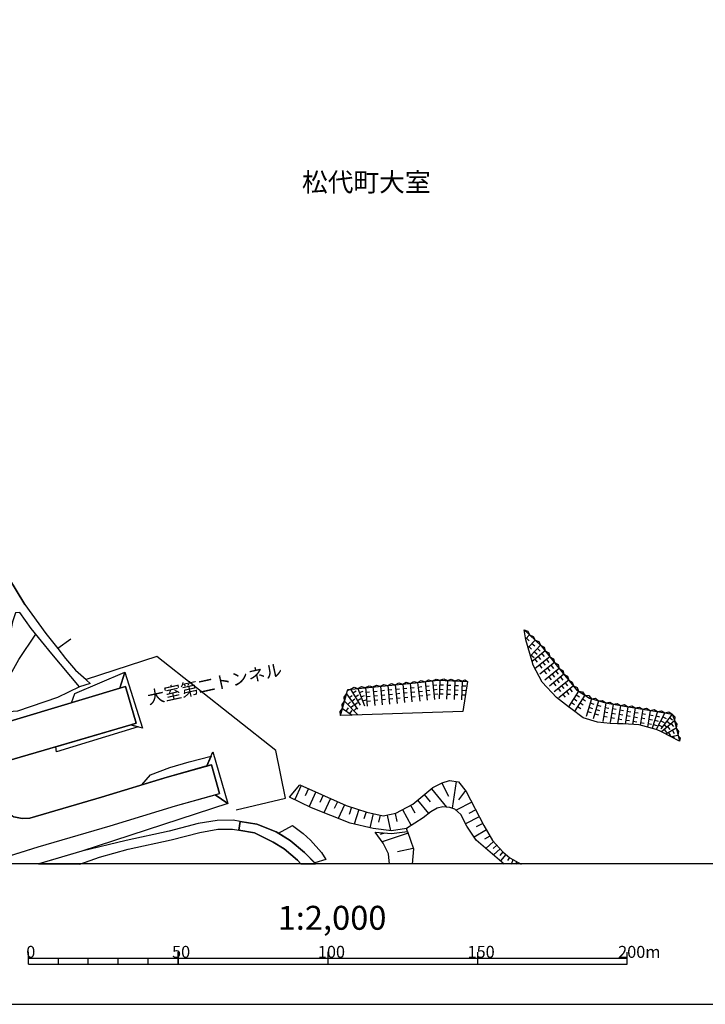
# Model space of a CAD drawing. Extents: x -10 to 410, y -24 to 273.
# Drawn here: x 148 to 263, y -24 to 141 of the extents above; entities that cross this region are included whole.
import ezdxf

# ---------------------------------------------------------------- set-up
doc = ezdxf.new("R2010")
doc.units = 0
for name, color, linetype in [('01_CYUKI_PNT', 2, 'Continuous'), ('03_GYOUSEI_POLY', 4, 'Continuous'), ('05_DM_LINE', 7, 'Continuous'), ('08_ROAD_LINE', 3, 'Continuous'), ('09_ROAD_POLY', 5, 'Continuous'), ('印刷レイアウト', 1, 'Continuous'), ('印刷用フレーム', 1, 'Continuous'), ('背景', 3, 'Continuous')]:
    doc.layers.add(name, color=color, linetype=linetype)
doc.styles.add('STD', font='txt')

msp = doc.modelspace()

# ---------------------------------------------------------------- linework, layer by layer
at = {"layer": '05_DM_LINE', "color": 253}
for p, q in [((233.222629, 37.872279), (232.57254, 37.177059)), ((156.58803, 37.177059), (154.427783, 35.587147)), ((232.7131, 37.321408), (233.168197, 36.895939)), ((234.137646, 37.016862), (232.97286, 35.770771)), ((233.623294, 36.470125), (234.083214, 36.040177)), ((233.112386, 35.919255), (233.572306, 35.49723)), ((235.053008, 36.165234), (233.378003, 34.372407)), ((235.847792, 35.200608), (233.647754, 33.450499)), ((234.027403, 35.071417), (234.487324, 34.641813)), ((234.538311, 35.614708), (234.998231, 35.192684)), ((235.257992, 34.73552), (235.647632, 34.24735)), ((233.517529, 34.52089), (233.972626, 34.095076)), ((234.088037, 33.801899), (234.477677, 33.309939)), ((236.628106, 34.227713), (234.182777, 32.274688)), ((234.673014, 34.266987), (235.062655, 33.782606)), ((237.407387, 33.251373), (234.963091, 31.302138)), ((235.453328, 33.290302), (235.842969, 32.802132)), ((236.038306, 33.755046), (236.427946, 33.270665)), ((234.867318, 32.821425), (235.257992, 32.337044)), ((235.647632, 31.845085), (236.038306, 31.35657)), ((238.187701, 32.274688), (235.753052, 30.30995)), ((236.232609, 32.309828), (236.623283, 31.825448)), ((238.972838, 31.302138), (236.538189, 29.341189)), ((236.817586, 32.782495), (237.20826, 32.290191)), ((237.017746, 31.329354), (237.413243, 30.844973)), ((237.602724, 31.802021), (237.992364, 31.317641)), ((212.032536, 29.669162), (212.338116, 26.559964)), ((213.277593, 29.79043), (213.583173, 26.680887)), ((214.522651, 29.919276), (214.887831, 26.817657)), ((215.762885, 30.06776), (216.128065, 26.962351)), ((217.007943, 30.212109), (217.367266, 27.1067)), ((218.248177, 30.305816), (218.107617, 27.181114)), ((219.498058, 30.247249), (219.357498, 27.126337)), ((220.748283, 30.192817), (220.607378, 27.07156)), ((221.992307, 30.13804), (221.857604, 27.016783)), ((236.432769, 30.860476), (236.828266, 30.376096)), ((237.217906, 29.887926), (237.61237, 29.399756)), ((239.757975, 30.325453), (237.322293, 28.364505)), ((237.802884, 30.360593), (238.197347, 29.872423)), ((238.387861, 30.82947), (238.777501, 30.340956)), ((239.172998, 29.856576), (239.562638, 29.372195)), ((202.663254, 28.016895), (204.507758, 25.497496)), ((203.328158, 28.825458), (204.947352, 26.157576)), ((203.712975, 28.185015), (204.247998, 28.512988)), ((204.567358, 28.946726), (205.663243, 26.020806)), ((204.832975, 28.247371), (205.417952, 28.466135)), ((205.81276, 29.071438), (206.117307, 25.954316)), ((205.887863, 28.321441), (206.507981, 28.380008)), ((207.057818, 29.192706), (207.357541, 26.079373)), ((207.132921, 28.442708), (207.753038, 28.501275)), ((208.302875, 29.309839), (208.602599, 26.20064)), ((208.373155, 28.559842), (208.998096, 28.626332)), ((209.547933, 29.431106), (209.847656, 26.321563)), ((209.617179, 28.684899), (210.242464, 28.747255)), ((209.692627, 27.934901), (210.312744, 27.997257)), ((210.79299, 29.552029), (211.093058, 26.44283)), ((210.862581, 28.805821), (211.482699, 28.864388)), ((210.937684, 28.055824), (211.557802, 28.122314)), ((212.107639, 28.927089), (212.727756, 28.985655)), ((212.177919, 28.180881), (212.802859, 28.239448)), ((213.352696, 29.044222), (213.972814, 29.106578)), ((213.422976, 28.302148), (214.047917, 28.360715)), ((214.6074, 29.177203), (215.232685, 29.247483)), ((214.697317, 28.430995), (215.317434, 28.501275)), ((215.852802, 29.321552), (216.472919, 29.395966)), ((215.937552, 28.575345), (216.557669, 28.649759)), ((217.093037, 29.466246), (217.713154, 29.540316)), ((217.182609, 28.720039), (217.802726, 28.794108)), ((217.267703, 27.977965), (217.88782, 28.052035)), ((218.14758, 28.055824), (218.772521, 28.024818)), ((218.18272, 28.805821), (218.807661, 28.774816)), ((218.21786, 29.555819), (218.837977, 29.524813)), ((219.397461, 28.001392), (220.022746, 27.970041)), ((219.432601, 28.751389), (220.057886, 28.720039)), ((219.462918, 29.501386), (220.087858, 29.470036)), ((220.678003, 28.696612), (221.302943, 28.665262)), ((220.713143, 29.446609), (221.338083, 29.415259)), ((221.927884, 28.641835), (222.552824, 28.610484)), ((221.963024, 29.388043), (222.587964, 29.360482)), ((238.003044, 28.915375), (238.397507, 28.430995)), ((240.543113, 29.356692), (238.10743, 27.391954)), ((238.588021, 29.388043), (238.977661, 28.899873)), ((239.373158, 28.411358), (239.762798, 27.926978)), ((241.42299, 28.485772), (239.732482, 25.860609)), ((239.958135, 28.880235), (240.347776, 28.395855)), ((202.328391, 26.809733), (204.492255, 24.555952)), ((202.847911, 26.27092), (203.297841, 26.700524)), ((203.102848, 27.411591), (203.607555, 27.782628)), ((203.547955, 26.805943), (204.053006, 27.17698)), ((203.992372, 26.20064), (204.498112, 26.571677)), ((204.102615, 27.544227), (204.637983, 27.872201)), ((204.492255, 26.89965), (205.027623, 27.227968)), ((205.092735, 27.540438), (205.68288, 27.762991)), ((205.357663, 26.841083), (205.942641, 27.059847)), ((205.958143, 27.575578), (206.583084, 27.637934)), ((206.032213, 26.82937), (206.65233, 26.891726)), ((207.203201, 27.696501), (207.822285, 27.755067)), ((207.277615, 26.950637), (207.897732, 27.012994)), ((208.447569, 27.817768), (209.067687, 27.876335)), ((208.517849, 27.07156), (209.14279, 27.130127)), ((209.762907, 27.192828), (210.387847, 27.251394)), ((211.007964, 27.309961), (211.628082, 27.372317)), ((212.253022, 27.430884), (212.873139, 27.48945)), ((213.498079, 27.552151), (214.117163, 27.610718)), ((214.782411, 27.684787), (215.407351, 27.755067)), ((216.027469, 27.829481), (216.647586, 27.907685)), ((220.647686, 27.946615), (221.272626, 27.915264)), ((221.897567, 27.891838), (222.512861, 27.860487)), ((238.788181, 27.942825), (239.182644, 27.45431)), ((240.208249, 26.595104), (240.732593, 26.255073)), ((240.612359, 27.227968), (241.137736, 26.891726)), ((242.472711, 27.809844), (240.782202, 25.180892)), ((241.017847, 27.856698), (241.543224, 27.520801)), ((241.663113, 26.55204), (242.187457, 26.212354)), ((242.067567, 27.181114), (242.592944, 26.844873)), ((243.562739, 27.220044), (242.668047, 24.231768)), ((243.347765, 26.505187), (243.947211, 26.325353)), ((244.762665, 26.86451), (243.867285, 23.872445)), ((245.958114, 26.51311), (245.43756, 23.430783)), ((201.998351, 25.606706), (203.592741, 24.462245)), ((202.607444, 25.165389), (202.972624, 25.676986)), ((203.213091, 24.731651), (203.583095, 25.235669)), ((203.367432, 25.731763), (203.817361, 26.161366)), ((203.887641, 25.185026), (204.337915, 25.622209)), ((241.25797, 25.919176), (241.782313, 25.579489)), ((242.918161, 25.067548), (243.517608, 24.891848)), ((243.132791, 25.78654), (243.732582, 25.606706)), ((244.117399, 24.712359), (244.717879, 24.532525)), ((244.333062, 25.427216), (244.932853, 25.251172)), ((244.548036, 26.145863), (245.147483, 25.966029)), ((245.708, 25.032408), (246.32226, 24.926988)), ((245.833057, 25.770692), (246.453174, 25.665272)), ((247.192491, 26.301926), (246.668148, 23.219944)), ((246.942377, 24.821568), (247.557671, 24.716149)), ((247.067434, 25.559852), (247.682728, 25.454433)), ((248.423079, 26.091086), (247.902525, 23.040454)), ((248.298022, 25.352802), (248.913317, 25.247382)), ((249.657457, 25.880246), (249.1779, 22.977753)), ((249.538257, 25.141962), (250.152517, 25.040332)), ((250.892524, 25.68112), (250.432604, 22.911263)), ((250.767811, 24.942836), (251.387929, 24.841206)), ((252.123112, 25.477859), (251.687652, 22.809977)), ((252.003223, 24.735786), (252.617139, 24.637945)), ((253.35749, 25.274599), (252.897569, 22.489583)), ((254.592901, 25.071682), (253.682707, 22.282533)), ((255.822456, 24.872211), (254.377927, 22.09512)), ((203.592741, 24.462245), (201.663143, 24.395755)), ((245.583287, 24.290335), (246.197548, 24.184915)), ((246.812497, 24.079495), (247.432614, 23.977865)), ((248.047909, 23.872445), (248.663203, 23.767025)), ((248.172965, 24.610729), (248.78826, 24.505309)), ((249.292966, 23.66126), (249.907227, 23.559975)), ((249.4132, 24.399544), (250.032284, 24.302048)), ((250.527344, 23.462134), (251.142638, 23.360503)), ((250.647578, 24.200418), (251.262872, 24.102922)), ((251.757932, 23.255084), (252.378049, 23.157587)), ((251.882989, 23.997502), (252.498283, 23.895871)), ((252.99231, 23.055957), (253.607604, 22.950537)), ((253.112543, 23.794241), (253.732661, 23.692611)), ((253.237256, 24.536315), (253.85255, 24.430895)), ((254.128158, 23.645757), (254.722781, 23.45042)), ((254.357601, 24.356825), (254.953258, 24.165278)), ((255.133092, 23.540337), (255.682585, 23.251294)), ((257.057867, 24.665161), (255.137915, 22.20054)), ((257.423047, 23.524835), (255.237478, 21.665172)), ((255.477601, 24.204552), (256.032262, 23.915164)), ((256.137682, 23.481771), (256.633086, 23.094887)), ((256.597947, 24.075361), (257.093007, 23.692611)), ((256.852539, 23.040454), (257.258027, 22.559863)), ((167.878125, 22.501297), (154.2228, 18.364426)), ((253.897681, 22.9309), (254.492304, 22.739697)), ((254.782381, 22.876123), (255.338075, 22.58708)), ((258.25297, 20.114535), (255.237478, 21.665172)), ((255.677762, 22.89197), (256.172822, 22.505086)), ((255.708078, 22.067559), (256.112533, 21.591102)), ((257.717947, 22.309749), (256.002979, 21.270709)), ((256.277553, 22.55194), (256.682696, 22.075483)), ((256.432926, 21.536325), (256.757799, 21.001302)), ((257.078193, 21.919076), (257.402376, 21.387842)), ((258.012847, 21.095009), (256.882856, 20.821468)), ((257.288344, 20.919309), (257.373093, 20.571699)), ((220.962912, 13.395909), (220.302832, 8.915218)), ((195.102648, 12.735484), (194.027433, 10.352856)), ((196.297923, 12.196672), (195.753082, 10.98572)), ((197.508013, 11.64959), (196.397659, 9.192548)), ((216.8381, 12.165321), (219.347852, 9.102976)), ((218.562714, 13.126158), (219.697529, 10.911306)), ((222.512861, 11.864564), (221.352553, 10.29429)), ((198.737396, 11.09493), (198.187558, 9.880189)), ((199.953342, 10.544404), (198.882951, 8.169355)), ((201.142589, 10.012826), (200.617212, 8.852862)), ((214.527474, 10.270863), (216.362332, 8.036374)), ((215.647475, 11.192771), (216.623126, 10.001112)), ((223.557758, 9.927043), (220.967735, 8.579321)), ((202.302897, 9.485726), (201.277637, 7.216097)), ((203.482498, 9.075415), (203.097681, 7.860674)), ((204.697238, 8.696455), (203.932772, 6.270763)), ((205.907501, 8.309915), (205.543009, 7.145817)), ((212.008076, 8.692665), (213.453293, 6.01307)), ((213.347873, 9.415446), (214.043094, 8.126291)), ((224.227485, 8.630309), (223.102661, 8.044298)), ((207.097781, 8.024661), (206.547944, 5.657536)), ((208.282205, 7.75112), (208.012798, 6.591157)), ((209.442513, 7.774547), (210.007853, 5.141805)), ((210.75785, 8.056011), (211.052751, 6.684863)), ((224.807639, 7.501351), (222.532498, 6.32554)), ((212.847645, 5.020882), (212.677802, 5.516976)), ((226.00791, 5.286499), (223.958078, 4.079338)), ((225.397439, 6.364469), (224.298109, 5.794306)), ((209.01291, 4.766979), (208.267735, 4.552005)), ((212.927916, 4.774558), (208.602599, 3.317627)), ((226.607701, 4.262961), (225.687516, 3.720014)), ((227.187511, 3.36448), (225.91317, 2.200382)), ((213.797803, 2.200382), (211.192622, 1.622295)), ((227.772488, 2.731616), (227.173041, 2.18109)), ((228.317502, 2.130103), (227.197502, 1.106565)), ((228.777422, 1.630219), (228.248256, 1.024571)), ((229.272483, 1.204405), (228.347819, 0.130225)), ((229.8926, 0.669382), (229.567383, 0.196715)), ((230.22264, -0.408933), (230.4824, 0.329351)), ((230.937497, -0.408933), (231.102517, -0.010335))]:
    msp.add_line(p, q, dxfattribs=at)
for points in [[(145.93769, 25.005192), (144.498157, 27.731641), (147.937568, 33.79432), (150.742392, 37.997336)], [(232.302789, 38.727696), (235.152572, 36.071528), (237.897624, 32.630222), (241.042996, 28.731752), (243.242345, 27.321674), (245.93262, 26.5169), (249.092806, 25.977743), (256.172822, 24.809855), (257.057867, 24.665161), (257.362413, 23.762891), (258.25297, 20.114535)], [(233.647754, 33.450499), (232.592866, 37.071639), (232.302789, 38.727696)], [(232.307612, 38.720117), (232.932897, 38.481717), (233.222629, 37.872279)], [(233.222629, 37.872279), (233.847914, 37.626299), (234.137646, 37.016862)], [(234.137646, 37.016862), (234.762931, 36.774672), (235.053008, 36.165234)], [(154.427783, 35.587147), (155.722795, 33.93488), (157.397628, 32.016995), (159.157383, 30.427083)], [(235.053008, 36.165234), (235.642809, 35.845185), (235.847792, 35.200608)], [(235.847792, 35.200608), (236.432769, 34.87229), (236.628106, 34.227713)], [(184.213045, 8.657525), (192.48248, 10.57162), (190.852606, 18.591113), (170.963036, 34.251139), (159.157383, 30.427083)], [(247.902525, 23.040454), (246.677794, 23.094887), (244.592822, 23.301937), (242.182633, 24.032642), (240.097662, 25.579489), (239.732482, 25.860609), (237.708143, 27.41917), (235.322415, 29.989556), (233.828277, 32.841062), (233.647754, 33.450499)], [(236.628106, 34.227713), (237.213083, 33.89595), (237.407387, 33.251373)], [(237.407387, 33.251373), (237.992364, 32.915476), (238.187701, 32.274688)], [(156.713087, 26.540327), (157.262752, 28.110601), (165.647598, 31.638034)], [(165.647598, 31.638034), (164.812679, 28.970152), (156.713087, 26.540327)], [(165.647598, 31.638034), (168.567489, 22.294246), (166.642714, 22.86062), (167.507949, 23.110734), (165.762836, 29.255062), (164.812679, 28.970152), (165.647598, 31.638034)], [(238.187701, 32.274688), (238.772678, 31.946715), (238.972838, 31.302138)], [(238.972838, 31.302138), (239.557815, 30.97003), (239.757975, 30.325453)], [(158.078206, 29.204419), (154.35268, 27.430884), (147.687626, 25.130249), (143.922998, 24.856708), (138.337981, 24.700646), (138.012764, 25.052045), (137.82828, 25.540215), (136.922909, 29.739442), (136.703284, 30.00127), (136.322428, 30.192817), (135.78241, 30.41158), (133.793039, 30.145964), (123.95333, 29.036298), (122.222858, 28.790318)], [(201.663143, 24.395755), (202.582983, 27.735775), (202.663254, 28.016895), (202.793134, 28.591192), (202.923014, 28.786529), (214.18262, 29.880002), (217.913314, 30.321663), (222.857715, 30.1029)], [(222.857715, 30.1029), (222.088081, 25.055835), (203.592741, 24.462245)], [(208.302875, 29.309839), (208.902322, 29.622309), (209.547933, 29.431106)], [(209.547933, 29.431106), (210.142556, 29.739442), (210.79299, 29.552029)], [(210.79299, 29.552029), (211.387958, 29.86071), (212.032536, 29.669162)], [(212.032536, 29.669162), (212.633016, 29.981632), (213.277593, 29.79043)], [(213.277593, 29.79043), (213.87325, 30.106689), (214.522651, 29.919276)], [(214.522651, 29.919276), (215.112451, 30.23967), (215.762885, 30.06776)], [(215.762885, 30.06776), (216.357509, 30.388154), (217.007943, 30.212109)], [(217.007943, 30.212109), (217.607389, 30.505287), (218.248177, 30.305816)], [(218.248177, 30.305816), (218.882764, 30.52458), (219.498058, 30.247249)], [(219.498058, 30.247249), (220.132989, 30.470147), (220.748283, 30.192817)], [(220.748283, 30.192817), (221.382869, 30.41537), (221.992307, 30.13804)], [(221.992307, 30.13804), (222.437758, 30.364383), (222.857715, 30.1029)], [(239.757975, 30.325453), (240.342952, 29.99748), (240.543113, 29.356692)], [(202.328391, 26.809733), (202.252943, 27.481871), (202.663254, 28.016895)], [(202.663254, 28.016895), (202.80278, 28.579479), (203.328158, 28.825458)], [(203.328158, 28.825458), (203.923126, 29.137929), (204.567358, 28.946726)], [(204.567358, 28.946726), (205.168183, 29.255062), (205.81276, 29.071438)], [(205.81276, 29.071438), (206.413241, 29.376329), (207.057818, 29.192706)], [(207.057818, 29.192706), (207.657265, 29.497252), (208.302875, 29.309839)], [(240.543113, 29.356692), (241.157373, 29.102789), (241.42299, 28.485772)], [(241.42299, 28.485772), (242.08307, 28.360715), (242.472711, 27.809844)], [(201.998351, 25.606706), (201.922903, 26.27471), (202.328391, 26.809733)], [(242.472711, 27.809844), (243.137958, 27.735775), (243.562739, 27.220044)], [(243.562739, 27.220044), (244.232465, 27.286534), (244.762665, 26.86451)], [(244.762665, 26.86451), (245.432737, 26.927211), (245.958114, 26.51311)], [(245.958114, 26.51311), (246.61716, 26.649536), (247.192491, 26.301926)], [(247.192491, 26.301926), (247.852572, 26.44283), (248.423079, 26.091086)], [(201.667966, 24.399544), (201.592863, 25.071682), (201.998351, 25.606706)], [(248.423079, 26.091086), (249.08316, 26.231646), (249.657457, 25.880246)], [(249.657457, 25.880246), (250.312714, 26.024596), (250.892524, 25.68112)], [(250.892524, 25.68112), (251.548126, 25.825469), (252.123112, 25.477859)], [(252.123112, 25.477859), (252.782503, 25.622209), (253.35749, 25.274599)], [(253.35749, 25.274599), (254.012747, 25.419293), (254.592901, 25.071682)], [(254.592901, 25.071682), (255.248158, 25.216032), (255.822456, 24.872211)], [(255.822456, 24.872211), (256.482536, 25.016905), (257.057867, 24.665161)], [(254.377927, 22.09512), (251.527455, 22.852696), (248.873009, 22.99739), (247.902525, 23.040454)], [(257.057867, 24.665161), (257.477824, 24.169067), (257.423047, 23.524835)], [(257.423047, 23.524835), (257.812687, 22.977753), (257.717947, 22.309749)], [(154.2228, 18.364426), (154.12806, 19.200551), (166.642714, 22.86062), (167.878125, 22.501297)], [(255.237478, 21.665172), (254.432704, 22.079272), (254.377927, 22.09512)], [(257.717947, 22.309749), (258.107587, 21.763013), (258.012847, 21.095009)], [(258.012847, 21.095009), (258.378027, 20.665405), (258.25297, 20.114535)], [(180.333179, 18.340999), (182.842931, 9.696566), (180.708177, 11.169344), (181.458175, 11.380184), (180.092883, 16.192638), (179.342886, 15.981798), (180.333179, 18.340999)], [(168.467925, 12.817822), (169.902463, 14.501096), (173.132929, 15.727894), (176.362362, 16.665305), (180.022603, 17.595136)], [(180.022603, 17.595136), (179.342886, 15.981798), (172.708149, 14.094919), (168.467925, 12.817822)], [(193.152379, 10.774536), (194.857529, 12.845039), (202.592974, 9.356879), (206.043237, 8.270641), (208.77761, 7.638121), (210.878084, 8.087362), (213.73269, 9.622496), (217.072366, 12.360658), (218.607501, 13.145795), (219.847735, 13.556106), (221.347729, 13.337343), (222.623104, 11.731584), (225.578307, 6.016859), (227.038338, 3.532601), (228.777422, 1.630219), (229.942554, 0.626318), (231.828399, -0.408933)], [(141.877989, -0.408933), (151.152531, 2.46221), (163.177809, 5.997222), (174.11237, 9.294179), (180.708177, 11.169344), (182.842931, 9.696566)], [(228.977582, -0.408933), (224.298109, 3.57532), (222.72749, 5.926942), (221.767687, 7.887891), (220.767575, 8.755021), (219.897689, 9.059912), (218.717744, 9.145695), (217.807894, 8.926931), (216.717866, 8.321628), (215.442491, 7.290167), (212.677802, 5.516976), (210.147724, 5.126302), (207.123275, 5.520766), (203.237552, 6.434749), (196.777481, 9.005135), (193.152379, 10.774536)], [(182.842931, 9.696566), (158.442525, 1.735639), (151.067437, -0.408933)], [(158.092848, -0.408933), (161.413231, 0.739662), (166.208115, 2.071536), (173.367368, 3.64181), (178.177927, 4.887901), (181.168098, 5.391919), (183.617388, 5.395709), (184.642649, 5.231722), (187.267639, 4.809698), (190.378044, 3.231844), (192.242357, 2.1146), (194.463066, 0.227721), (195.057689, -0.408933)], [(191.272563, 4.735628), (193.612472, 6.01307), (195.387901, 4.712202), (196.612461, 3.559817), (198.487454, 1.516876), (199.217814, 0.352778)], [(207.458138, 4.892036), (210.16805, 4.669138), (212.847645, 5.020882), (213.82812, 2.1146), (213.612457, -0.408933)], [(199.217814, 0.352778), (197.373138, -0.233233), (195.657308, 1.513086), (193.262794, 3.544314), (191.272563, 4.735628)], [(209.857647, -0.408933), (209.67299, 1.270896), (208.782433, 3.067513), (207.458138, 4.892036)]]:
    msp.add_lwpolyline(points, dxfattribs=at)
at = {"layer": '08_ROAD_LINE', "color": 253}
for p, q in [((159.862421, 29.786296), (158.078206, 29.204419)), ((164.812679, 28.970152), (165.762836, 29.255062)), ((165.762836, 29.255062), (167.507949, 23.110734)), ((167.507949, 23.110734), (166.642714, 22.86062)), ((166.642714, 22.86062), (145.852596, 16.782438)), ((180.092883, 16.192638), (181.458175, 11.380184))]:
    msp.add_line(p, q, dxfattribs=at)
for points in [[(148.897544, 42.969987), (146.212953, 47.466181)], [(148.897544, 42.969987), (152.458222, 38.095177), (154.427783, 35.587147)], [(148.067448, 41.638113), (147.352591, 41.575412), (146.867349, 40.044067), (146.572449, 38.661551), (145.923048, 37.067505), (145.168056, 35.845185), (144.057701, 34.341056), (142.847784, 33.130105), (141.703323, 32.216121), (140.722849, 31.551907), (139.652458, 31.126093), (138.208101, 30.735764), (135.78241, 30.41158)], [(158.078206, 29.204419), (153.427844, 34.704514), (149.977753, 38.934747), (148.067448, 41.638113)], [(154.427783, 35.587147), (155.722795, 33.93488), (157.397628, 32.016995), (159.862421, 29.786296)], [(100.617287, 10.11859), (113.302817, 13.829302), (138.272525, 21.016805), (164.812679, 28.970152)], [(145.852596, 16.782438), (144.927932, 15.817811), (144.177935, 14.12627), (144.017738, 13.067592), (144.04306, 11.64959), (144.392737, 10.43485), (144.892792, 9.360669), (146.142673, 8.181068), (147.09283, 7.497217), (148.472763, 7.177167), (149.782416, 7.255027)], [(149.782416, 7.255027), (161.748094, 10.786249), (172.708149, 14.094919), (180.092883, 16.192638)], [(141.877989, -0.408933), (151.152531, 2.46221), (163.177809, 5.997222), (174.11237, 9.294179), (181.458175, 11.380184)], [(184.882944, 6.716214), (183.732454, 6.895703), (181.038218, 6.891914), (177.862356, 6.35689), (173.017691, 5.102875), (165.867223, 3.536391), (158.442525, 1.735639), (151.067437, -0.408933)], [(184.882944, 6.716214), (187.672955, 6.266973), (190.887918, 4.966105), (193.262794, 3.544314), (195.657308, 1.513086), (197.543153, -0.408933)], [(158.092848, -0.408933), (161.413231, 0.739662), (166.208115, 2.071536), (173.367368, 3.64181), (178.177927, 4.887901), (181.168098, 5.391919), (183.617388, 5.395709), (184.642649, 5.231722)], [(195.057689, -0.408933), (194.463066, 0.227721), (192.242357, 2.1146), (190.378044, 3.231844), (187.267639, 4.809698), (184.642649, 5.231722)]]:
    msp.add_lwpolyline(points, dxfattribs=at)
at = {"layer": '09_ROAD_POLY', "color": 7}
for points in [[(146.212953, 47.466181), (148.897544, 42.969987), (152.458222, 38.095177), (154.427783, 35.587147), (155.722795, 33.93488), (157.397628, 32.016995), (159.862421, 29.786296), (158.078206, 29.204419), (153.427844, 34.704514), (149.977753, 38.934747), (148.067448, 41.638113), (148.066587, 41.633979)], [(145.852596, 16.782438), (166.642714, 22.86062), (167.507949, 23.110734), (165.762836, 29.255062), (164.812679, 28.970152), (138.272525, 21.016805)], [(142.059374, -0.352778), (151.152531, 2.46221), (163.177809, 5.997222), (174.11237, 9.294179), (181.458175, 11.380184), (180.092883, 16.192638), (172.708149, 14.094919), (161.748094, 10.786249), (149.782416, 7.255027), (148.472763, 7.177167), (147.09283, 7.497217)]]:
    msp.add_lwpolyline(points, dxfattribs=at)
for points in [[(166.208115, 2.071536), (173.367368, 3.64181), (178.177927, 4.887901), (181.168098, 5.391919), (183.617388, 5.395709), (184.640754, 5.231722), (184.880016, 6.716214), (183.732454, 6.895703), (181.038218, 6.891914), (177.862356, 6.35689), (173.017691, 5.102875), (165.867223, 3.536391), (158.442525, 1.735639), (151.260535, -0.352778), (158.255112, -0.352778), (161.413231, 0.739662)], [(193.262794, 3.544314), (190.887918, 4.966105), (187.672955, 6.266973), (184.882944, 6.716214), (184.880016, 6.716214), (184.640754, 5.231722), (184.642649, 5.231722), (187.267639, 4.809698), (190.378044, 3.231844), (192.242357, 2.1146), (194.463066, 0.227721), (195.005151, -0.352778), (197.488032, -0.352778), (195.657308, 1.513086)]]:
    msp.add_lwpolyline(points, close=True, dxfattribs=at)
at = {"layer": '印刷レイアウト', "color": 7}
for p, q in [((149.524724, -17.15003), (149.524724, -15.149807)), ((149.524724, -16.150263), (249.525166, -16.150263)), ((154.524935, -17.15003), (154.524935, -16.150263)), ((159.524802, -17.15003), (159.524802, -16.150263)), ((164.525014, -17.15003), (164.525014, -16.150263)), ((169.524536, -17.15003), (169.524536, -16.150263)), ((174.524748, -17.15003), (174.524748, -15.149807)), ((174.524748, -15.149807), (174.524748, -17.15003)), ((199.525117, -15.149807), (199.525117, -17.15003)), ((224.524797, -15.149807), (224.524797, -17.15003)), ((249.525166, -17.15003), (249.525166, -15.149807)), ((149.524724, -17.15003), (249.525166, -17.15003))]:
    msp.add_line(p, q, dxfattribs=at)
for points in [[(-10.309448, -23.852808), (409.661817, -23.852808), (409.632878, 273.147152), (-10.338387, 273.147152)], [(399.647269, -0.352433), (-0.353122, -0.352433), (-0.353122, 249.647122), (399.647269, 249.647122)]]:
    msp.add_lwpolyline(points, close=True, dxfattribs=at)
at = {"layer": '印刷用フレーム', "color": 7}
msp.add_lwpolyline([(399.647268, -0.352778), (-0.352778, -0.352778), (-0.352778, 249.647122), (399.647268, 249.647122)], close=True, dxfattribs=at)
msp.add_lwpolyline([(399.647268, -0.352778), (-0.352778, -0.352778), (-0.352778, 249.647122), (399.647268, 249.647122)], close=True, dxfattribs=at)
at = {"layer": '背景', "color": 7}
msp.add_lwpolyline([(399.647268, -0.352778), (-0.352778, -0.352778), (-0.352778, 249.647122), (399.647268, 249.647122)], close=True, dxfattribs=at)

# ---------------------------------------------------------------- texts
at = {"layer": '01_CYUKI_PNT', "color": 7, "insert": (169.195658, 28.316634), "char_height": 2.099868, "attachment_point": 1, "rotation": 12.311171, "style": 'STD'}
msp.add_mtext('\\fMS Gothic|b0|i0|c128;\\H2.0999;\\C7;大室第二トンネル', dxfattribs=at)
at = {"layer": '03_GYOUSEI_POLY', "color": 7, "insert": (195.21668, 115.134697), "char_height": 3.149801, "attachment_point": 1, "style": 'STD'}
msp.add_mtext('\\fMS Gothic|b0|i0|c128;\\H3.1498;\\C31;松代町大室', dxfattribs=at)
at = {"layer": '印刷レイアウト', "color": 7, "attachment_point": 1, "style": 'STD'}
for s, insert, char_height in [('\\fMS Gothic|b0|i0|c128;\\H4.0000;\\W1.00;\\C7;1:2,000', (191.147858, -7.395661), 4.000041), ('\\fMS Gothic|b0|i0|c128;\\H2.0000;\\W1.00;\\C7;0', (149.16068, -14.084331), 2.000021), ('\\fMS Gothic|b0|i0|c128;\\H2.0000;\\W1.00;\\C7;50', (173.510787, -14.084331), 2.000021), ('\\fMS Gothic|b0|i0|c128;\\H2.0000;\\W1.00;\\C7;100', (197.861239, -14.084331), 2.000021), ('\\fMS Gothic|b0|i0|c128;\\H2.0000;\\W1.00;\\C7;150', (222.861091, -14.084331), 2.000021), ('\\fMS Gothic|b0|i0|c128;\\H2.0000;\\W1.00;\\C7;200m', (248.016145, -14.090532), 2.000021)]:
    msp.add_mtext(s, dxfattribs=dict(at, insert=insert, char_height=char_height))

doc.saveas('drawing.dxf')
